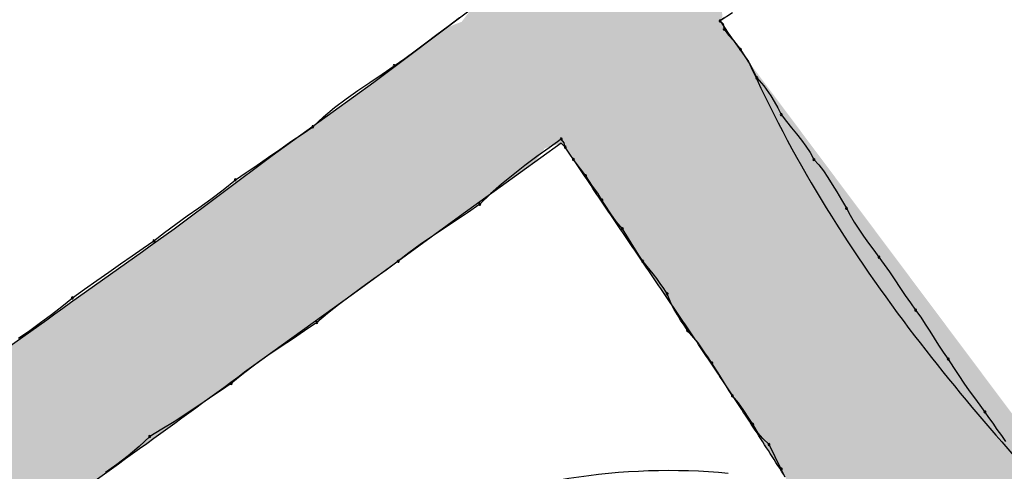
# Model space of a CAD drawing. Extents: x -424 to 186, y -4 to 301.
# Drawn here: x -337 to -336, y 202 to 203 of the extents above; entities that cross this region are included whole.
import ezdxf

# ---------------------------------------------------------------- set-up
doc = ezdxf.new("R2010")
doc.units = 0
doc.layers.add('PV', color=7, linetype='CONTINUOUS')

msp = doc.modelspace()

# ---------------------------------------------------------------- linework, layer by layer
at = {"layer": 'PV', "color": 7, "linetype": 'Continuous'}
for p, q in [((-336.88627, 202.60255), (-336.79875, 202.66819)), ((-336.56536, 202.66454), (-336.5763, 202.65725)), ((-336.81982, 202.65265), (-336.80947, 202.66038)), ((-336.57295, 202.65979), (-336.5763, 202.65725)), ((-336.5763, 202.65725), (-336.56901, 202.64631)), ((-336.5763, 202.65725), (-336.57347, 202.65462)), ((-336.57347, 202.65462), (-336.57266, 202.64996)), ((-336.82984, 202.64503), (-336.81982, 202.65265)), ((-336.57266, 202.64996), (-336.56881, 202.64443)), ((-336.56901, 202.64631), (-336.55078, 202.62078)), ((-336.84919, 202.63045), (-336.83961, 202.63761)), ((-336.83961, 202.63761), (-336.82984, 202.64503)), ((-336.56881, 202.64443), (-336.56419, 202.63966)), ((-336.56419, 202.63966), (-336.55807, 202.63172)), ((-336.85864, 202.6236), (-336.84919, 202.63045)), ((-336.55807, 202.63172), (-336.55422, 202.62539)), ((-336.86803, 202.61714), (-336.85864, 202.6236)), ((-336.55422, 202.62539), (-336.54961, 202.61854)), ((-336.87896, 202.60951), (-336.86803, 202.61714)), ((-336.54961, 202.61854), (-336.54348, 202.6062)), ((-336.97743, 202.53691), (-336.88627, 202.60255)), ((-336.90056, 202.59484), (-336.88983, 202.60215)), ((-336.88983, 202.60215), (-336.87896, 202.60951)), ((-336.54348, 202.6062), (-336.53723, 202.59905)), ((-336.91111, 202.58741), (-336.90056, 202.59484)), ((-336.53723, 202.59905), (-336.53098, 202.59012)), ((-336.9214, 202.57966), (-336.91111, 202.58741)), ((-336.53098, 202.59012), (-336.52785, 202.58499)), ((-336.52785, 202.58499), (-336.52473, 202.5794)), ((-336.93137, 202.5714), (-336.9214, 202.57966)), ((-336.52473, 202.5794), (-336.5216, 202.57338)), ((-336.94096, 202.56244), (-336.93137, 202.5714)), ((-336.5216, 202.57338), (-336.51693, 202.56733)), ((-336.51693, 202.56733), (-336.51231, 202.5616)), ((-336.95054, 202.55598), (-336.94096, 202.56244)), ((-336.51231, 202.5616), (-336.50782, 202.55606)), ((-336.97053, 202.54225), (-336.96044, 202.54921)), ((-336.96044, 202.54921), (-336.95054, 202.55598)), ((-336.71852, 202.5515), (-336.72945, 202.54367)), ((-336.71598, 202.54815), (-336.71852, 202.5515)), ((-336.50782, 202.55606), (-336.50353, 202.55058)), ((-336.50353, 202.55058), (-336.49949, 202.54504)), ((-336.98068, 202.53522), (-336.97053, 202.54225)), ((-336.71852, 202.54785), (-336.80969, 202.48221)), ((-336.72945, 202.54367), (-336.74032, 202.53578)), ((-336.71487, 202.5442), (-336.71852, 202.54785)), ((-336.71487, 202.5442), (-336.71598, 202.54815)), ((-336.71083, 202.53795), (-336.71487, 202.5442)), ((-336.49949, 202.54504), (-336.49577, 202.53931)), ((-337.06495, 202.47127), (-336.97743, 202.53691)), ((-336.99077, 202.52826), (-336.98068, 202.53522)), ((-336.74032, 202.53578), (-336.75105, 202.52777)), ((-336.70758, 202.53326), (-336.71083, 202.53795)), ((-336.70133, 202.5248), (-336.70758, 202.53326)), ((-336.49577, 202.53931), (-336.49243, 202.53326)), ((-336.49243, 202.53326), (-336.48794, 202.52835)), ((-337.00067, 202.52148), (-336.99077, 202.52826)), ((-336.75105, 202.52777), (-336.7616, 202.51956)), ((-336.69664, 202.51868), (-336.70133, 202.5248)), ((-336.48794, 202.52835), (-336.48378, 202.52299)), ((-336.48378, 202.52299), (-336.4798, 202.51719)), ((-337.02118, 202.50607), (-337.01025, 202.51503)), ((-337.01025, 202.51503), (-337.00067, 202.52148)), ((-336.7616, 202.51956), (-336.77189, 202.5111)), ((-336.69052, 202.5093), (-336.69664, 202.51868)), ((-336.4798, 202.51719), (-336.47589, 202.51094)), ((-337.03204, 202.49781), (-337.02118, 202.50607)), ((-336.77189, 202.5111), (-336.78186, 202.50232)), ((-336.6859, 202.50305), (-336.69052, 202.5093)), ((-336.47589, 202.51094), (-336.47191, 202.50424)), ((-337.04278, 202.49006), (-337.03204, 202.49781)), ((-336.78186, 202.50232), (-336.79145, 202.49315)), ((-336.68205, 202.4968), (-336.6859, 202.50305)), ((-336.67913, 202.49232), (-336.68205, 202.4968)), ((-336.47191, 202.50424), (-336.46774, 202.4971)), ((-336.46774, 202.4971), (-336.46326, 202.4895)), ((-337.05333, 202.48263), (-337.04278, 202.49006)), ((-336.79145, 202.49315), (-336.80238, 202.48554)), ((-336.67411, 202.48445), (-336.67913, 202.49232)), ((-336.46326, 202.4895), (-336.45992, 202.48325)), ((-337.06362, 202.47532), (-337.05333, 202.48263)), ((-336.80969, 202.48221), (-336.9045, 202.41293)), ((-336.81325, 202.47825), (-336.82399, 202.47114)), ((-336.80238, 202.48554), (-336.81325, 202.47825)), ((-336.66935, 202.47761), (-336.67411, 202.48445)), ((-336.45992, 202.48325), (-336.4562, 202.477)), ((-337.07359, 202.46795), (-337.06362, 202.47532)), ((-336.82399, 202.47114), (-336.83453, 202.46411)), ((-336.66382, 202.47127), (-336.66935, 202.47761)), ((-336.65829, 202.46262), (-336.66382, 202.47127)), ((-336.4562, 202.477), (-336.45216, 202.47075)), ((-336.45216, 202.47075), (-336.44786, 202.4645)), ((-337.08318, 202.46033), (-337.07359, 202.46795)), ((-336.83453, 202.46411), (-336.84482, 202.457)), ((-336.65353, 202.45473), (-336.65829, 202.46262)), ((-336.44786, 202.4645), (-336.44338, 202.45825)), ((-337.10274, 202.44702), (-337.09277, 202.45387)), ((-337.09277, 202.45387), (-337.08318, 202.46033)), ((-336.84482, 202.457), (-336.8548, 202.44971)), ((-336.64851, 202.44658), (-336.65353, 202.45473)), ((-336.44338, 202.45825), (-336.43876, 202.452)), ((-336.43876, 202.452), (-336.43408, 202.44574)), ((-337.11304, 202.43985), (-337.10274, 202.44702)), ((-336.8548, 202.44971), (-336.86439, 202.4421)), ((-336.64559, 202.4421), (-336.64851, 202.44658)), ((-336.43408, 202.44574), (-336.4294, 202.43929)), ((-337.12358, 202.43243), (-337.11304, 202.43985)), ((-336.87531, 202.43428), (-336.88618, 202.42647)), ((-336.86439, 202.4421), (-336.87531, 202.43428)), ((-336.63621, 202.431), (-336.64559, 202.4421)), ((-336.4294, 202.43929), (-336.42471, 202.43252)), ((-337.13432, 202.42482), (-337.12358, 202.43243)), ((-336.88618, 202.42647), (-336.89692, 202.41866)), ((-336.63309, 202.4267), (-336.63621, 202.431)), ((-336.62996, 202.42222), (-336.63309, 202.4267)), ((-336.42471, 202.43252), (-336.42002, 202.42556)), ((-336.42002, 202.42556), (-336.41533, 202.41853)), ((-337.15611, 202.40928), (-337.14519, 202.41708)), ((-337.14519, 202.41708), (-337.13432, 202.42482)), ((-336.89692, 202.41866), (-336.90746, 202.41084)), ((-336.62683, 202.4176), (-336.62996, 202.42222)), ((-336.62371, 202.41293), (-336.62683, 202.4176)), ((-336.41533, 202.41853), (-336.41064, 202.41156)), ((-337.1655, 202.40167), (-337.15611, 202.40928)), ((-336.9045, 202.41293), (-336.99566, 202.34729)), ((-336.90746, 202.41084), (-336.91776, 202.40303)), ((-336.61977, 202.40355), (-336.62371, 202.41293)), ((-336.41064, 202.41156), (-336.40595, 202.40479)), ((-337.17495, 202.39437), (-337.1655, 202.40167)), ((-336.91776, 202.40303), (-336.92773, 202.39521)), ((-336.6173, 202.39886), (-336.61977, 202.40355)), ((-336.61457, 202.39417), (-336.6173, 202.39886)), ((-336.40595, 202.40479), (-336.40126, 202.39834)), ((-337.18453, 202.38727), (-337.17495, 202.39437)), ((-336.92773, 202.39521), (-336.93732, 202.3874)), ((-336.61164, 202.38948), (-336.61457, 202.39417)), ((-336.40126, 202.39834), (-336.39678, 202.39209)), ((-336.39678, 202.39209), (-336.39261, 202.38584)), ((-337.1943, 202.38023), (-337.18453, 202.38727)), ((-336.93732, 202.3874), (-336.94826, 202.37978)), ((-336.60859, 202.38479), (-336.61164, 202.38948)), ((-336.60548, 202.38011), (-336.60859, 202.38479)), ((-336.39261, 202.38584), (-336.38863, 202.37958)), ((-337.20433, 202.37313), (-337.1943, 202.38023)), ((-336.9592, 202.37241), (-336.97014, 202.3651)), ((-336.94826, 202.37978), (-336.9592, 202.37241)), ((-336.5961, 202.36901), (-336.60548, 202.38011)), ((-336.38863, 202.37958), (-336.38472, 202.37333)), ((-336.38472, 202.37333), (-336.38075, 202.36708)), ((-336.97014, 202.3651), (-336.98108, 202.35767)), ((-336.59297, 202.36471), (-336.5961, 202.36901)), ((-336.58985, 202.36022), (-336.59297, 202.36471)), ((-336.38075, 202.36708), (-336.37658, 202.36083)), ((-336.98108, 202.35767), (-336.99202, 202.34992)), ((-336.58672, 202.35561), (-336.58985, 202.36022)), ((-336.5836, 202.35093), (-336.58672, 202.35561)), ((-336.37658, 202.36083), (-336.37209, 202.35458)), ((-336.99202, 202.34992), (-337.00296, 202.34166)), ((-336.57807, 202.34228), (-336.5836, 202.35093)), ((-336.37209, 202.35458), (-336.3674, 202.34698)), ((-336.3674, 202.34698), (-336.36271, 202.33976)), ((-337.00296, 202.34166), (-337.0139, 202.3327)), ((-336.5733, 202.33439), (-336.57807, 202.34228)), ((-336.36271, 202.33976), (-336.35803, 202.33286)), ((-337.0139, 202.3327), (-337.02349, 202.32625)), ((-336.56829, 202.32625), (-336.5733, 202.33439)), ((-336.35803, 202.33286), (-336.35334, 202.32621)), ((-337.02349, 202.32625), (-337.03346, 202.31947)), ((-336.56536, 202.32176), (-336.56829, 202.32625)), ((-336.55983, 202.31542), (-336.56536, 202.32176)), ((-336.35334, 202.32621), (-336.34865, 202.31976)), ((-336.34865, 202.31976), (-336.34396, 202.31344)), ((-337.04375, 202.31251), (-337.0543, 202.30548)), ((-337.03346, 202.31947), (-337.04375, 202.31251)), ((-336.55507, 202.30858), (-336.55983, 202.31542)), ((-336.34396, 202.31344), (-336.33927, 202.30717)), ((-337.0543, 202.30548), (-337.06503, 202.29852)), ((-336.55005, 202.30071), (-336.55507, 202.30858)), ((-336.33927, 202.30717), (-336.33594, 202.30228)), ((-336.33594, 202.30228), (-336.3323, 202.29707)), ((-337.06503, 202.29852), (-337.0759, 202.29175)), ((-336.54713, 202.29623), (-336.55005, 202.30071)), ((-336.54215, 202.28829), (-336.54713, 202.29623)), ((-336.3323, 202.29707), (-336.32846, 202.29167)), ((-337.08683, 202.28529), (-337.09641, 202.27633)), ((-337.0759, 202.29175), (-337.08683, 202.28529)), ((-336.53799, 202.28353), (-336.54215, 202.28829)), ((-336.32846, 202.29167), (-336.32456, 202.28621)), ((-336.32456, 202.28621), (-336.32072, 202.28081)), ((-337.09641, 202.27633), (-337.10631, 202.26807)), ((-336.53254, 202.278), (-336.53799, 202.28353)), ((-336.5216, 202.25612), (-336.53254, 202.278)), ((-337.10631, 202.26807), (-337.1164, 202.26032)), ((-337.1164, 202.26032), (-337.12655, 202.25289)), ((-336.51925, 202.25118), (-336.5216, 202.25612))]:
    msp.add_line(p, q, dxfattribs=at)
for centre, start, end in [((-336.5763, 202.65725), 47.14564, 227.14564), ((-336.5763, 202.65725), 127.22932, 307.22932), ((-336.57266, 202.64996), 34.84385, 214.84385), ((-336.57266, 202.64996), 189.90415, 9.90415), ((-336.55807, 202.63172), 31.27377, 211.27377), ((-336.55807, 202.63172), 217.63525, 37.63525), ((-336.86803, 202.61714), 124.54981, 304.54981), ((-336.86803, 202.61714), 304.89465, 124.89465), ((-336.54348, 202.6062), 41.18593, 221.18593), ((-336.54348, 202.6062), 206.38711, 26.38711), ((-336.5216, 202.57338), 37.7143, 217.7143), ((-336.5216, 202.57338), 207.40758, 27.40758), ((-336.94096, 202.56244), 133.06352, 313.06352), ((-336.94096, 202.56244), 303.96799, 123.96799), ((-336.71852, 202.5515), 37.22932, 217.22932), ((-336.71852, 202.5515), 305.60089, 125.60089), ((-336.71487, 202.5442), 32.87291, 212.87291), ((-336.71487, 202.5442), 195.6145, 15.6145), ((-336.70758, 202.53326), 36.45304, 216.45304), ((-336.70758, 202.53326), 214.75591, 34.75591), ((-336.49243, 202.53326), 42.4092, 222.4092), ((-336.49243, 202.53326), 208.89191, 28.89191), ((-337.01025, 202.51503), 123.96799, 303.96799), ((-337.01025, 202.51503), 309.35309, 129.35309), ((-336.69664, 202.51868), 33.147, 213.147), ((-336.69664, 202.51868), 217.43857, 37.43857), ((-336.68205, 202.4968), 33.15284, 213.15284), ((-336.68205, 202.4968), 211.61837, 31.61837), ((-336.79145, 202.49315), 133.701, 313.701), ((-336.79145, 202.49315), 304.85714, 124.85714), ((-336.46326, 202.4895), 28.10282, 208.10282), ((-336.46326, 202.4895), 210.58463, 30.58463), ((-336.66382, 202.47127), 32.57128, 212.57128), ((-336.66382, 202.47127), 221.10415, 41.10415), ((-337.08318, 202.46033), 128.4812, 308.4812), ((-337.08318, 202.46033), 303.98224, 123.98224), ((-336.86439, 202.4421), 305.56403, 125.56403), ((-336.64559, 202.4421), 40.19205, 220.19205), ((-336.43408, 202.44574), 35.9993, 215.9993), ((-336.43408, 202.44574), 216.80748, 36.80748), ((-336.86439, 202.4421), 128.44225, 308.44225), ((-336.64559, 202.4421), 213.09063, 33.09063), ((-337.15611, 202.40928), 125.52713, 305.52713), ((-337.15611, 202.40928), 309.03763, 129.03763), ((-336.62371, 202.41293), 22.7581, 202.7581), ((-336.62371, 202.41293), 213.75013, 33.75013), ((-336.40126, 202.39834), 35.66651, 215.66651), ((-336.40126, 202.39834), 215.9993, 35.9993), ((-336.93732, 202.3874), 129.17507, 309.17507), ((-336.93732, 202.3874), 304.86851, 124.86851), ((-336.60548, 202.38011), 40.19205, 220.19205), ((-336.60548, 202.38011), 213.60003, 33.60003), ((-336.37209, 202.35458), 31.66559, 211.66559), ((-336.37209, 202.35458), 215.66651, 35.66651), ((-336.5836, 202.35093), 32.57128, 212.57128), ((-336.5836, 202.35093), 213.75013, 33.75013), ((-337.0139, 202.3327), 129.32577, 309.32577), ((-337.0139, 202.3327), 303.93854, 123.93854), ((-336.56536, 202.32176), 41.10415, 221.10415), ((-336.56536, 202.32176), 213.09063, 33.09063), ((-336.33927, 202.30717), 34.23273, 214.23273), ((-336.33927, 202.30717), 216.82318, 36.82318), ((-336.54713, 202.29623), 32.06739, 212.06739), ((-336.54713, 202.29623), 213.15284, 33.15284), ((-337.08683, 202.28529), 120.56045, 300.56045), ((-337.08683, 202.28529), 313.09522, 133.09522), ((-336.53254, 202.278), 26.56505, 206.56505), ((-336.53254, 202.278), 224.55586, 44.55586), ((-336.5216, 202.25612), 25.52878, 205.52878), ((-336.5216, 202.25612), 206.56505, 26.56505)]:
    msp.add_arc(centre, 0.000886, start, end, dxfattribs=at)
for points, start_tangent, end_tangent in [([(-336.55078, 202.62078), (-336.40725, 202.38204), (-336.23578, 202.18349), (-336.06872, 202.00458), (-335.9384, 201.82478), (-335.87716, 201.62354), (-335.91735, 201.38034), (-336.0913, 201.07462)], (0.408131, -0.912924), (-0.590568, -0.806988)), ([(-336.51796, 202.24883), (-336.54494, 202.29102), (-336.57262, 202.33322), (-336.60082, 202.37542), (-336.62933, 202.41761), (-336.65797, 202.45981), (-336.68655, 202.50201), (-336.71487, 202.5442)], (-0.532813, 0.846233), (-0.5547, 0.83205)), ([(-337.86721, 201.9024), (-337.75177, 201.98252), (-337.63671, 202.06334), (-337.52198, 202.14467), (-337.4075, 202.22632), (-337.29321, 202.3081), (-337.17905, 202.38981), (-337.06495, 202.47127)], (0.823392, 0.567473), (0.814487, 0.580182)), ([(-336.99566, 202.34729), (-337.0959, 202.27425), (-337.19651, 202.20191), (-337.29745, 202.13008), (-337.39864, 202.05858), (-337.50002, 201.9872), (-337.60153, 201.91575), (-337.70311, 201.84405)], (-0.806004, -0.59191), (-0.816271, -0.577669)), ([(-337.19623, 201.65443), (-337.19287, 201.79836), (-337.1497, 201.93023), (-337.07337, 202.04558), (-336.9705, 202.13995), (-336.84773, 202.20886), (-336.71168, 202.24786), (-336.56901, 202.25247)], (-0.12532, 0.992116), (0.995249, -0.097361))]:
    msp.add_spline(points, degree=3, dxfattribs=dict(at, start_tangent=start_tangent, end_tangent=end_tangent))
for points in [[(-336.79875, 202.49009), (-336.79875, 202.95712), (-336.79821, 202.49048)], [(-336.79821, 202.49048), (-336.79875, 202.95712), (-336.79821, 202.95708)], [(-336.79821, 202.49048), (-336.79821, 202.95708), (-336.78605, 202.49923)], [(-336.78605, 202.49923), (-336.79821, 202.95708), (-336.78605, 202.949)], [(-336.78605, 202.49923), (-336.78605, 202.949), (-336.76957, 202.51109)], [(-336.76957, 202.51109), (-336.78605, 202.949), (-336.76957, 202.93804)], [(-336.76957, 202.51109), (-336.76957, 202.93804), (-336.76674, 202.51313)], [(-336.76674, 202.51313), (-336.76957, 202.93804), (-336.76674, 202.9352)], [(-336.76674, 202.51313), (-336.76674, 202.9352), (-336.76147, 202.51693)], [(-336.76147, 202.51693), (-336.76674, 202.9352), (-336.76147, 202.92993)], [(-336.76147, 202.51693), (-336.76147, 202.92993), (-336.75863, 202.51897)], [(-336.75863, 202.51897), (-336.76147, 202.92993), (-336.75863, 202.9271)], [(-336.75863, 202.51897), (-336.75863, 202.9271), (-336.75703, 202.52012)], [(-336.75703, 202.52012), (-336.75863, 202.9271), (-336.75703, 202.9247)], [(-336.75703, 202.52012), (-336.75703, 202.9247), (-336.75674, 202.52033)], [(-336.75674, 202.52033), (-336.75703, 202.9247), (-336.75674, 202.92426)], [(-336.75674, 202.52033), (-336.75674, 202.92426), (-336.75323, 202.52286)], [(-336.75323, 202.52286), (-336.75674, 202.92426), (-336.75323, 202.91899)], [(-336.75323, 202.52286), (-336.75323, 202.91899), (-336.75134, 202.52422)], [(-336.75134, 202.52422), (-336.75323, 202.91899), (-336.75134, 202.91616)], [(-336.75134, 202.52422), (-336.75134, 202.91616), (-336.74945, 202.52558)], [(-336.74945, 202.52558), (-336.75134, 202.91616), (-336.74945, 202.91265)], [(-336.74945, 202.52558), (-336.74945, 202.91265), (-336.74594, 202.52811)], [(-336.74594, 202.52811), (-336.74945, 202.91265), (-336.74594, 202.90995)], [(-336.74594, 202.52811), (-336.74594, 202.90995), (-336.74405, 202.52947)], [(-336.74405, 202.52947), (-336.74594, 202.90995), (-336.74405, 202.90887)], [(-336.74405, 202.52947), (-336.74405, 202.90887), (-336.74216, 202.53083)], [(-336.74216, 202.53083), (-336.74405, 202.90887), (-336.74216, 202.90508)], [(-336.74216, 202.53083), (-336.74216, 202.90508), (-336.73864, 202.53574)], [(-336.73864, 202.53574), (-336.74216, 202.90508), (-336.73864, 202.89806)], [(-336.73864, 202.53574), (-336.73864, 202.89806), (-336.73675, 202.53838)], [(-336.73675, 202.53838), (-336.73864, 202.89806), (-336.73675, 202.89428)], [(-336.73675, 202.53838), (-336.73675, 202.89428), (-336.73321, 202.54333)], [(-336.73321, 202.54333), (-336.73675, 202.89428), (-336.73321, 202.88934)], [(-336.73321, 202.54333), (-336.73321, 202.88934), (-336.73142, 202.54388)], [(-336.73142, 202.54388), (-336.73321, 202.88934), (-336.73142, 202.88686)], [(-336.73142, 202.54388), (-336.73142, 202.88686), (-336.71852, 202.54785)], [(-336.71852, 202.54785), (-336.73142, 202.88686), (-336.71852, 202.8689)], [(-336.71852, 202.54785), (-336.71852, 202.8689), (-336.71758, 202.5469)], [(-336.71758, 202.5469), (-336.71852, 202.8689), (-336.71758, 202.86759)], [(-336.71758, 202.5469), (-336.71758, 202.86759), (-336.71582, 202.54515)], [(-336.71582, 202.54515), (-336.71758, 202.86759), (-336.71582, 202.86514)], [(-336.71582, 202.54515), (-336.71582, 202.86514), (-336.71487, 202.5442)], [(-336.71487, 202.5442), (-336.71582, 202.86514), (-336.71487, 202.86383)], [(-336.71487, 202.5442), (-336.71487, 202.86383), (-336.71055, 202.5378)], [(-336.71055, 202.5378), (-336.71487, 202.86383), (-336.71055, 202.85781)], [(-336.71055, 202.5378), (-336.71055, 202.85781), (-336.68759, 202.50378)], [(-336.68759, 202.50378), (-336.71055, 202.85781), (-336.68759, 202.82135)], [(-336.5763, 202.33856), (-336.57995, 202.82864), (-336.5763, 202.83144)], [(-336.5763, 202.65725), (-336.5763, 202.83144), (-336.57441, 202.65851)], [(-336.58414, 202.35049), (-336.59035, 202.82108), (-336.58414, 202.82559)], [(-336.58198, 202.34729), (-336.58414, 202.82559), (-336.58198, 202.82717)], [(-336.58414, 202.35049), (-336.58414, 202.82559), (-336.58198, 202.34729)], [(-336.57995, 202.34417), (-336.58198, 202.82717), (-336.57995, 202.82864)], [(-336.58198, 202.34729), (-336.58198, 202.82717), (-336.57995, 202.34417)], [(-336.57995, 202.34417), (-336.57995, 202.82864), (-336.5763, 202.33856)], [(-336.68759, 202.50378), (-336.68759, 202.82135), (-336.67154, 202.48)], [(-336.67154, 202.48), (-336.68759, 202.82135), (-336.67154, 202.79673)], [(-336.59818, 202.3713), (-336.60966, 202.80703), (-336.59818, 202.81538)], [(-336.59764, 202.3705), (-336.59818, 202.81538), (-336.59764, 202.81577)], [(-336.59818, 202.3713), (-336.59818, 202.81538), (-336.59764, 202.3705)], [(-336.59724, 202.3699), (-336.59764, 202.81577), (-336.59724, 202.81607)], [(-336.59764, 202.3705), (-336.59764, 202.81577), (-336.59724, 202.3699)], [(-336.59548, 202.3673), (-336.59724, 202.81607), (-336.59548, 202.81734)], [(-336.59724, 202.3699), (-336.59724, 202.81607), (-336.59548, 202.3673)], [(-336.59454, 202.3659), (-336.59548, 202.81734), (-336.59454, 202.81803)], [(-336.59548, 202.3673), (-336.59548, 202.81734), (-336.59454, 202.3659)], [(-336.59359, 202.3645), (-336.59454, 202.81803), (-336.59359, 202.81872)], [(-336.59454, 202.3659), (-336.59454, 202.81803), (-336.59359, 202.3645)], [(-336.59183, 202.36189), (-336.59359, 202.81872), (-336.59183, 202.82)], [(-336.59359, 202.3645), (-336.59359, 202.81872), (-336.59183, 202.36189)], [(-336.59089, 202.36049), (-336.59183, 202.82), (-336.59089, 202.82068)], [(-336.59183, 202.36189), (-336.59183, 202.82), (-336.59089, 202.36049)], [(-336.59035, 202.35969), (-336.59089, 202.82068), (-336.59035, 202.82108)], [(-336.59089, 202.36049), (-336.59089, 202.82068), (-336.59035, 202.35969)], [(-336.59035, 202.35969), (-336.59035, 202.82108), (-336.58414, 202.35049)], [(-336.60966, 202.38831), (-336.62006, 202.79947), (-336.60966, 202.80703)], [(-336.60966, 202.38831), (-336.60966, 202.80703), (-336.59818, 202.3713)], [(-336.67154, 202.48), (-336.67154, 202.79673), (-336.66382, 202.46856)], [(-336.66382, 202.46856), (-336.67154, 202.79673), (-336.66382, 202.78488)], [(-336.62011, 202.4038), (-336.62668, 202.79474), (-336.62011, 202.79943)], [(-336.62006, 202.40372), (-336.62011, 202.79943), (-336.62006, 202.79947)], [(-336.62011, 202.4038), (-336.62011, 202.79943), (-336.62006, 202.40372)], [(-336.62006, 202.40372), (-336.62006, 202.79947), (-336.60966, 202.38831)], [(-336.62668, 202.41353), (-336.63897, 202.78596), (-336.62668, 202.79474)], [(-336.62668, 202.41353), (-336.62668, 202.79474), (-336.62011, 202.4038)], [(-336.66382, 202.46856), (-336.66382, 202.78488), (-336.66193, 202.46576)], [(-336.66193, 202.46576), (-336.66382, 202.78488), (-336.66193, 202.78299)], [(-336.66193, 202.46576), (-336.66193, 202.78299), (-336.65842, 202.46055)], [(-336.65842, 202.46055), (-336.66193, 202.78299), (-336.65842, 202.77948)], [(-336.65842, 202.46055), (-336.65842, 202.77948), (-336.65653, 202.45775)], [(-336.65653, 202.45775), (-336.65842, 202.77948), (-336.65653, 202.77759)], [(-336.64842, 202.44574), (-336.65338, 202.77707), (-336.64842, 202.77948)], [(-336.64559, 202.44154), (-336.64842, 202.77948), (-336.64559, 202.78123)], [(-336.64842, 202.44574), (-336.64842, 202.77948), (-336.64559, 202.44154)], [(-336.63897, 202.43174), (-336.64559, 202.78123), (-336.63897, 202.78596)], [(-336.64559, 202.44154), (-336.64559, 202.78123), (-336.63897, 202.43174)], [(-336.63897, 202.43174), (-336.63897, 202.78596), (-336.62668, 202.41353)], [(-336.65653, 202.45775), (-336.65653, 202.77759), (-336.65369, 202.45355)], [(-336.65369, 202.45355), (-336.65653, 202.77759), (-336.65369, 202.77691)], [(-336.65338, 202.45308), (-336.65369, 202.77691), (-336.65338, 202.77707)], [(-336.65369, 202.45355), (-336.65369, 202.77691), (-336.65338, 202.45308)], [(-336.65338, 202.45308), (-336.65338, 202.77707), (-336.64842, 202.44574)], [(-336.80064, 202.48873), (-336.80415, 202.66105), (-336.80064, 202.66569)], [(-336.79875, 202.49009), (-336.80064, 202.66569), (-336.79875, 202.66819)], [(-336.80064, 202.48873), (-336.80064, 202.66569), (-336.79875, 202.49009)], [(-336.80969, 202.48221), (-336.81414, 202.65395), (-336.80969, 202.65565)], [(-336.80888, 202.48279), (-336.80969, 202.65565), (-336.80888, 202.65596)], [(-336.80969, 202.48221), (-336.80969, 202.65565), (-336.80888, 202.48279)], [(-336.80765, 202.48368), (-336.80888, 202.65596), (-336.80765, 202.65642)], [(-336.80888, 202.48279), (-336.80888, 202.65596), (-336.80765, 202.48368)], [(-336.80604, 202.48484), (-336.80765, 202.65642), (-336.80604, 202.65855)], [(-336.80765, 202.48368), (-336.80765, 202.65642), (-336.80604, 202.48484)], [(-336.80415, 202.4862), (-336.80604, 202.65855), (-336.80415, 202.66105)], [(-336.80604, 202.48484), (-336.80604, 202.65855), (-336.80415, 202.4862)], [(-336.80415, 202.4862), (-336.80415, 202.66105), (-336.80064, 202.48873)], [(-336.5763, 202.33856), (-336.5763, 202.65725), (-336.57441, 202.33565)], [(-336.57441, 202.33565), (-336.5763, 202.65725), (-336.57441, 202.65441)], [(-336.82144, 202.47362), (-336.83089, 202.64408), (-336.82144, 202.65117)], [(-336.81698, 202.47688), (-336.82144, 202.65117), (-336.81698, 202.65287)], [(-336.82144, 202.47362), (-336.82144, 202.65117), (-336.81698, 202.47688)], [(-336.81414, 202.47895), (-336.81698, 202.65287), (-336.81414, 202.65395)], [(-336.81698, 202.47688), (-336.81698, 202.65287), (-336.81414, 202.47895)], [(-336.81414, 202.47895), (-336.81414, 202.65395), (-336.80969, 202.48221)], [(-336.57441, 202.33565), (-336.57441, 202.65441), (-336.57347, 202.3342)], [(-336.57347, 202.3342), (-336.57441, 202.65441), (-336.57347, 202.65299)], [(-336.57347, 202.3342), (-336.57347, 202.65299), (-336.5709, 202.33025)], [(-336.5709, 202.33025), (-336.57347, 202.65299), (-336.5709, 202.64915)], [(-336.5709, 202.33025), (-336.5709, 202.64915), (-336.57009, 202.32901)], [(-336.57009, 202.32901), (-336.5709, 202.64915), (-336.57009, 202.64793)], [(-336.57009, 202.32901), (-336.57009, 202.64793), (-336.56901, 202.32734)], [(-336.56901, 202.32734), (-336.57009, 202.64793), (-336.56901, 202.64631)], [(-336.56901, 202.32734), (-336.56901, 202.64631), (-336.5682, 202.3261)], [(-336.5682, 202.3261), (-336.56901, 202.64631), (-336.5682, 202.64517)], [(-336.8404, 202.45977), (-336.84088, 202.63658), (-336.8404, 202.63695)], [(-336.83427, 202.46425), (-336.8404, 202.63695), (-336.83427, 202.64155)], [(-336.8404, 202.45977), (-336.8404, 202.63695), (-336.83427, 202.46425)], [(-336.83089, 202.46672), (-336.83427, 202.64155), (-336.83089, 202.64408)], [(-336.83427, 202.46425), (-336.83427, 202.64155), (-336.83089, 202.46672)], [(-336.83089, 202.46672), (-336.83089, 202.64408), (-336.82144, 202.47362)], [(-336.5682, 202.3261), (-336.5682, 202.64517), (-336.56766, 202.32527)], [(-336.56766, 202.32527), (-336.5682, 202.64517), (-336.56766, 202.64442)], [(-336.56766, 202.32527), (-336.56766, 202.64442), (-336.56536, 202.32174)], [(-336.56536, 202.32174), (-336.56766, 202.64442), (-336.56536, 202.6412)], [(-336.56536, 202.32174), (-336.56536, 202.6412), (-336.56428, 202.32007)], [(-336.56428, 202.32007), (-336.56536, 202.6412), (-336.56428, 202.63969)], [(-336.56428, 202.32007), (-336.56428, 202.63969), (-336.56239, 202.31717)], [(-336.56239, 202.31717), (-336.56428, 202.63969), (-336.56239, 202.63704)], [(-336.56239, 202.31717), (-336.56239, 202.63704), (-336.56172, 202.31613)], [(-336.56172, 202.31613), (-336.56239, 202.63704), (-336.56172, 202.6361)], [(-336.84088, 202.45941), (-336.85566, 202.6255), (-336.84088, 202.63658)], [(-336.84088, 202.45941), (-336.84088, 202.63658), (-336.8404, 202.45977)], [(-336.56172, 202.31613), (-336.56172, 202.6361), (-336.55983, 202.31322)], [(-336.55983, 202.31322), (-336.56172, 202.6361), (-336.55983, 202.63345)], [(-336.55983, 202.31322), (-336.55983, 202.63345), (-336.55874, 202.31156)], [(-336.55874, 202.31156), (-336.55983, 202.63345), (-336.55874, 202.63194)], [(-336.55874, 202.31156), (-336.55874, 202.63194), (-336.55631, 202.30782)], [(-336.55631, 202.30782), (-336.55874, 202.63194), (-336.55631, 202.62853)], [(-336.55631, 202.30782), (-336.55631, 202.62853), (-336.5555, 202.30657)], [(-336.5555, 202.30657), (-336.55631, 202.62853), (-336.5555, 202.6274)], [(-336.86358, 202.44283), (-336.86439, 202.61896), (-336.86358, 202.61957)], [(-336.85566, 202.44861), (-336.86358, 202.61957), (-336.85566, 202.6255)], [(-336.86358, 202.44283), (-336.86358, 202.61957), (-336.85566, 202.44861)], [(-336.85566, 202.44861), (-336.85566, 202.6255), (-336.84088, 202.45941)], [(-336.5555, 202.30657), (-336.5555, 202.6274), (-336.55442, 202.30491)], [(-336.55442, 202.30491), (-336.5555, 202.6274), (-336.55442, 202.62589)], [(-336.55442, 202.30491), (-336.55442, 202.62589), (-336.55253, 202.302)], [(-336.55253, 202.302), (-336.55442, 202.62589), (-336.55253, 202.62324)], [(-336.55253, 202.302), (-336.55253, 202.62324), (-336.55188, 202.30101)], [(-336.55188, 202.30101), (-336.55253, 202.62324), (-336.55188, 202.62233)], [(-336.55188, 202.30101), (-336.55188, 202.62233), (-336.55078, 202.2993)], [(-336.55078, 202.2993), (-336.55188, 202.62233), (-336.55078, 202.62078)], [(-336.55078, 202.2993), (-336.55078, 202.62078), (-336.5501, 202.29826)], [(-336.5501, 202.29826), (-336.55078, 202.62078), (-336.5501, 202.61988)], [(-336.5501, 202.29826), (-336.5501, 202.61988), (-336.54902, 202.2966)], [(-336.54902, 202.2966), (-336.5501, 202.61988), (-336.54902, 202.61844)], [(-336.87533, 202.43424), (-336.87816, 202.60863), (-336.87533, 202.61075)], [(-336.87249, 202.43632), (-336.87533, 202.61075), (-336.87249, 202.61288)], [(-336.87533, 202.43424), (-336.87533, 202.61075), (-336.87249, 202.43632)], [(-336.86722, 202.44017), (-336.87249, 202.61288), (-336.86722, 202.61683)], [(-336.87249, 202.43632), (-336.87249, 202.61288), (-336.86722, 202.44017)], [(-336.86439, 202.44224), (-336.86722, 202.61683), (-336.86439, 202.61896)], [(-336.86722, 202.44017), (-336.86722, 202.61683), (-336.86439, 202.44224)], [(-336.86439, 202.44224), (-336.86439, 202.61896), (-336.86358, 202.44283)], [(-336.54902, 202.2966), (-336.54902, 202.61844), (-336.54713, 202.29369)], [(-336.54713, 202.29369), (-336.54902, 202.61844), (-336.54713, 202.61591)], [(-336.54713, 202.29369), (-336.54713, 202.61591), (-336.54645, 202.29266)], [(-336.54645, 202.29266), (-336.54713, 202.61591), (-336.54645, 202.61501)], [(-336.54645, 202.29266), (-336.54645, 202.61501), (-336.54483, 202.29016)], [(-336.54483, 202.29016), (-336.54645, 202.61501), (-336.54483, 202.61284)], [(-336.54483, 202.29016), (-336.54483, 202.61284), (-336.54348, 202.28809)], [(-336.54348, 202.28809), (-336.54483, 202.61284), (-336.54348, 202.61104)], [(-336.54348, 202.28809), (-336.54348, 202.61104), (-336.54119, 202.28455)], [(-336.54119, 202.28455), (-336.54348, 202.61104), (-336.54119, 202.60797)], [(-336.88627, 202.42625), (-336.89045, 202.59953), (-336.88627, 202.60255)], [(-336.88478, 202.42734), (-336.88627, 202.60255), (-336.88478, 202.60366)], [(-336.88627, 202.42625), (-336.88627, 202.60255), (-336.88478, 202.42734)], [(-336.88343, 202.42832), (-336.88478, 202.60366), (-336.88343, 202.60468)], [(-336.88478, 202.42734), (-336.88478, 202.60366), (-336.88343, 202.42832)], [(-336.87992, 202.43089), (-336.88343, 202.60468), (-336.87992, 202.60731)], [(-336.88343, 202.42832), (-336.88343, 202.60468), (-336.87992, 202.43089)], [(-336.87816, 202.43217), (-336.87992, 202.60731), (-336.87816, 202.60863)], [(-336.87992, 202.43089), (-336.87992, 202.60731), (-336.87816, 202.43217)], [(-336.87816, 202.43217), (-336.87816, 202.60863), (-336.87533, 202.43424)], [(-336.54119, 202.28455), (-336.54119, 202.60797), (-336.53984, 202.28248)], [(-336.53984, 202.28248), (-336.54119, 202.60797), (-336.53984, 202.60616)], [(-336.53984, 202.28248), (-336.53984, 202.60616), (-336.53592, 202.27645)], [(-336.53592, 202.27645), (-336.53984, 202.60616), (-336.53592, 202.60093)], [(-336.89815, 202.41756), (-336.89991, 202.59273), (-336.89815, 202.59399)], [(-336.8972, 202.41825), (-336.89815, 202.59399), (-336.8972, 202.59467)], [(-336.89815, 202.41756), (-336.89815, 202.59399), (-336.8972, 202.41825)], [(-336.89626, 202.41895), (-336.8972, 202.59467), (-336.89626, 202.59535)], [(-336.8972, 202.41825), (-336.8972, 202.59467), (-336.89626, 202.41895)], [(-336.8945, 202.42023), (-336.89626, 202.59535), (-336.8945, 202.59662)], [(-336.89626, 202.41895), (-336.89626, 202.59535), (-336.8945, 202.42023)], [(-336.89356, 202.42092), (-336.8945, 202.59662), (-336.89356, 202.5973)], [(-336.8945, 202.42023), (-336.8945, 202.59662), (-336.89356, 202.42092)], [(-336.89045, 202.42319), (-336.89356, 202.5973), (-336.89045, 202.59953)], [(-336.89356, 202.42092), (-336.89356, 202.5973), (-336.89045, 202.42319)], [(-336.89045, 202.42319), (-336.89045, 202.59953), (-336.88627, 202.42625)], [(-336.53592, 202.27645), (-336.53592, 202.60093), (-336.53254, 202.27126)], [(-336.53254, 202.27126), (-336.53592, 202.60093), (-336.53254, 202.59642)], [(-336.53254, 202.27126), (-336.53254, 202.59642), (-336.5316, 202.26981)], [(-336.5316, 202.26981), (-336.53254, 202.59642), (-336.5316, 202.59516)], [(-336.5316, 202.26981), (-336.5316, 202.59516), (-336.52944, 202.26648)], [(-336.52944, 202.26648), (-336.5316, 202.59516), (-336.52944, 202.59227)], [(-336.91179, 202.40767), (-336.91895, 202.57902), (-336.91179, 202.58417)], [(-336.91085, 202.40835), (-336.91179, 202.58417), (-336.91085, 202.58485)], [(-336.91179, 202.40767), (-336.91179, 202.58417), (-336.91085, 202.40835)], [(-336.91071, 202.40845), (-336.91085, 202.58485), (-336.91071, 202.58495)], [(-336.91085, 202.40835), (-336.91085, 202.58485), (-336.91071, 202.40845)], [(-336.9099, 202.40904), (-336.91071, 202.58495), (-336.9099, 202.58553)], [(-336.91071, 202.40845), (-336.91071, 202.58495), (-336.9099, 202.40904)], [(-336.90909, 202.40962), (-336.9099, 202.58553), (-336.90909, 202.58612)], [(-336.9099, 202.40904), (-336.9099, 202.58553), (-336.90909, 202.40962)], [(-336.90814, 202.4103), (-336.90909, 202.58612), (-336.90814, 202.5868)], [(-336.90909, 202.40962), (-336.90909, 202.58612), (-336.90814, 202.4103)], [(-336.90625, 202.41166), (-336.90814, 202.5868), (-336.90625, 202.58816)], [(-336.90814, 202.4103), (-336.90814, 202.5868), (-336.90625, 202.41166)], [(-336.9045, 202.41293), (-336.90625, 202.58816), (-336.9045, 202.58942)], [(-336.90625, 202.41166), (-336.90625, 202.58816), (-336.9045, 202.41293)], [(-336.90274, 202.41421), (-336.9045, 202.58942), (-336.90274, 202.59069)], [(-336.9045, 202.41293), (-336.9045, 202.58942), (-336.90274, 202.41421)], [(-336.90085, 202.41559), (-336.90274, 202.59069), (-336.90085, 202.59205)], [(-336.90274, 202.41421), (-336.90274, 202.59069), (-336.90085, 202.41559)], [(-336.89991, 202.41628), (-336.90085, 202.59205), (-336.89991, 202.59273)], [(-336.90085, 202.41559), (-336.90085, 202.59205), (-336.89991, 202.41628)], [(-336.89991, 202.41628), (-336.89991, 202.59273), (-336.89815, 202.41756)], [(-336.52944, 202.26648), (-336.52944, 202.59227), (-336.52187, 202.25485)], [(-336.52187, 202.25485), (-336.52944, 202.59227), (-336.52187, 202.58216)], [(-336.91895, 202.40252), (-336.92813, 202.5724), (-336.91895, 202.57902)], [(-336.91895, 202.40252), (-336.91895, 202.57902), (-336.91179, 202.40767)], [(-336.52187, 202.25485), (-336.52187, 202.58216), (-336.51796, 202.24883)], [(-336.51796, 202.24883), (-336.52187, 202.58216), (-336.51796, 202.57693)], [(-336.51796, 202.24883), (-336.51796, 202.57693), (-336.51769, 202.24829)], [(-336.51769, 202.24829), (-336.51796, 202.57693), (-336.51769, 202.57657)], [(-336.51769, 202.24829), (-336.51769, 202.57657), (-336.51701, 202.24694)], [(-336.51701, 202.24694), (-336.51769, 202.57657), (-336.51701, 202.57566)], [(-336.51701, 202.24694), (-336.51701, 202.57566), (-336.51535, 202.24361)], [(-336.51535, 202.24361), (-336.51701, 202.57566), (-336.51535, 202.57344)], [(-336.92813, 202.39591), (-336.93817, 202.56518), (-336.92813, 202.5724)], [(-336.92813, 202.39591), (-336.92813, 202.5724), (-336.91895, 202.40252)], [(-336.51535, 202.24361), (-336.51535, 202.57344), (-336.51526, 202.24342)], [(-336.51526, 202.24342), (-336.51535, 202.57344), (-336.51526, 202.57332)], [(-336.51526, 202.24342), (-336.51526, 202.57332), (-336.51431, 202.24153)], [(-336.51431, 202.24153), (-336.51526, 202.57332), (-336.51431, 202.57206)], [(-336.51431, 202.10129), (-336.51431, 202.57206), (-336.51066, 202.09912)], [(-336.51066, 202.09912), (-336.51431, 202.57206), (-336.51066, 202.56718)], [(-336.51066, 202.09912), (-336.51066, 202.56718), (-336.51012, 202.0988)], [(-336.51012, 202.0988), (-336.51066, 202.56718), (-336.51012, 202.56646)], [(-336.51012, 202.0988), (-336.51012, 202.56646), (-336.49972, 202.09262)], [(-336.49972, 202.09262), (-336.51012, 202.56646), (-336.49972, 202.55256)], [(-336.94206, 202.38588), (-336.9538, 202.55393), (-336.94206, 202.56238)], [(-336.93817, 202.38868), (-336.94206, 202.56238), (-336.93817, 202.56518)], [(-336.94206, 202.38588), (-336.94206, 202.56238), (-336.93817, 202.38868)], [(-336.93817, 202.38868), (-336.93817, 202.56518), (-336.92813, 202.39591)], [(-336.9538, 202.37743), (-336.97203, 202.5408), (-336.9538, 202.55393)], [(-336.9538, 202.37743), (-336.9538, 202.55393), (-336.94206, 202.38588)], [(-336.49972, 202.09262), (-336.49972, 202.55256), (-336.49783, 202.09149)], [(-336.49783, 202.09149), (-336.49972, 202.55256), (-336.49783, 202.55004)], [(-336.49783, 202.09149), (-336.49783, 202.55004), (-336.49743, 202.09125)], [(-336.49743, 202.09125), (-336.49783, 202.55004), (-336.49743, 202.5495)], [(-336.49743, 202.09125), (-336.49743, 202.5495), (-336.49432, 202.0894)], [(-336.49432, 202.0894), (-336.49743, 202.5495), (-336.49432, 202.54535)], [(-336.97203, 202.3643), (-336.97743, 202.53691), (-336.97203, 202.5408)], [(-336.97203, 202.3643), (-336.97203, 202.5408), (-336.9538, 202.37743)], [(-336.49432, 202.0894), (-336.49432, 202.54535), (-336.49243, 202.08828)], [(-336.49243, 202.08828), (-336.49432, 202.54535), (-336.49243, 202.54282)], [(-336.49243, 202.08828), (-336.49243, 202.54282), (-336.47325, 202.07687)], [(-336.47325, 202.07687), (-336.49243, 202.54282), (-336.47325, 202.51719)], [(-336.97743, 202.36041), (-336.99566, 202.52324), (-336.97743, 202.53691)], [(-336.97743, 202.36041), (-336.97743, 202.53691), (-336.97203, 202.3643)], [(-336.99566, 202.34729), (-337.00012, 202.51989), (-336.99566, 202.52324)], [(-336.99566, 202.34729), (-336.99566, 202.52324), (-336.97743, 202.36041)], [(-337.00012, 202.34407), (-337.00904, 202.51321), (-337.00012, 202.51989)], [(-337.00012, 202.34407), (-337.00012, 202.51989), (-336.99566, 202.34729)], [(-336.47325, 202.07687), (-336.47325, 202.51719), (-336.47285, 202.07663)], [(-336.47285, 202.07663), (-336.47325, 202.51719), (-336.47285, 202.51665)], [(-336.47285, 202.07663), (-336.47285, 202.51665), (-336.45976, 202.06884)], [(-336.45976, 202.06884), (-336.47285, 202.51665), (-336.45976, 202.49916)], [(-337.01587, 202.33269), (-337.03589, 202.49307), (-337.01587, 202.50808)], [(-337.00904, 202.33763), (-337.01587, 202.50808), (-337.00904, 202.51321)], [(-337.01587, 202.33269), (-337.01587, 202.50808), (-337.00904, 202.33763)], [(-337.00904, 202.33763), (-337.00904, 202.51321), (-337.00012, 202.34407)], [(-336.45976, 202.06884), (-336.45976, 202.49916), (-336.45961, 202.06875)], [(-336.45961, 202.06875), (-336.45976, 202.49916), (-336.45961, 202.49896)], [(-336.45961, 202.06875), (-336.45961, 202.49896), (-336.44637, 202.06088)], [(-336.44637, 202.06088), (-336.45961, 202.49896), (-336.44637, 202.48128)], [(-337.0437, 202.31259), (-337.04422, 202.48682), (-337.0437, 202.48721)], [(-337.04331, 202.31287), (-337.0437, 202.48721), (-337.04331, 202.4875)], [(-337.0437, 202.31259), (-337.0437, 202.48721), (-337.04331, 202.31287)], [(-337.04309, 202.31302), (-337.04331, 202.4875), (-337.04309, 202.48766)], [(-337.04331, 202.31287), (-337.04331, 202.4875), (-337.04309, 202.31302)], [(-337.04299, 202.3131), (-337.04309, 202.48766), (-337.04299, 202.48774)], [(-337.04309, 202.31302), (-337.04309, 202.48766), (-337.04299, 202.3131)], [(-337.04252, 202.31344), (-337.04299, 202.48774), (-337.04252, 202.4881)], [(-337.04299, 202.3131), (-337.04299, 202.48774), (-337.04252, 202.31344)], [(-337.04226, 202.31363), (-337.04252, 202.4881), (-337.04226, 202.48829)], [(-337.04252, 202.31344), (-337.04252, 202.4881), (-337.04226, 202.31363)], [(-337.0417, 202.31403), (-337.04226, 202.48829), (-337.0417, 202.48871)], [(-337.04226, 202.31363), (-337.04226, 202.48829), (-337.0417, 202.31403)], [(-337.04065, 202.31479), (-337.0417, 202.48871), (-337.04065, 202.48949)], [(-337.0417, 202.31403), (-337.0417, 202.48871), (-337.04065, 202.31479)], [(-337.03949, 202.31563), (-337.04065, 202.48949), (-337.03949, 202.49037)], [(-337.04065, 202.31479), (-337.04065, 202.48949), (-337.03949, 202.31563)], [(-337.03832, 202.31647), (-337.03949, 202.49037), (-337.03832, 202.49124)], [(-337.03949, 202.31563), (-337.03949, 202.49037), (-337.03832, 202.31647)], [(-337.03725, 202.31724), (-337.03832, 202.49124), (-337.03725, 202.49204)], [(-337.03832, 202.31647), (-337.03832, 202.49124), (-337.03725, 202.31724)], [(-337.03641, 202.31786), (-337.03725, 202.49204), (-337.03641, 202.49268)], [(-337.03725, 202.31724), (-337.03725, 202.49204), (-337.03641, 202.31786)], [(-337.03589, 202.31823), (-337.03641, 202.49268), (-337.03589, 202.49307)], [(-337.03641, 202.31786), (-337.03641, 202.49268), (-337.03589, 202.31823)], [(-337.03589, 202.31823), (-337.03589, 202.49307), (-337.01587, 202.33269)], [(-337.05534, 202.30418), (-337.05593, 202.47803), (-337.05534, 202.47848)], [(-337.0548, 202.30457), (-337.05534, 202.47848), (-337.0548, 202.47888)], [(-337.05534, 202.30418), (-337.05534, 202.47848), (-337.0548, 202.30457)], [(-337.05436, 202.30488), (-337.0548, 202.47888), (-337.05436, 202.47921)], [(-337.0548, 202.30457), (-337.0548, 202.47888), (-337.05436, 202.30488)], [(-337.05408, 202.30509), (-337.05436, 202.47921), (-337.05408, 202.47942)], [(-337.05436, 202.30488), (-337.05436, 202.47921), (-337.05408, 202.30509)], [(-337.05401, 202.30514), (-337.05408, 202.47942), (-337.05401, 202.47948)], [(-337.05408, 202.30509), (-337.05408, 202.47942), (-337.05401, 202.30514)], [(-337.05377, 202.30531), (-337.05401, 202.47948), (-337.05377, 202.47965)], [(-337.05401, 202.30514), (-337.05401, 202.47948), (-337.05377, 202.30531)], [(-337.05313, 202.30578), (-337.05377, 202.47965), (-337.05313, 202.48014)], [(-337.05377, 202.30531), (-337.05377, 202.47965), (-337.05313, 202.30578)], [(-337.0522, 202.30645), (-337.05313, 202.48014), (-337.0522, 202.48084)], [(-337.05313, 202.30578), (-337.05313, 202.48014), (-337.0522, 202.30645)], [(-337.05108, 202.30725), (-337.0522, 202.48084), (-337.05108, 202.48167)], [(-337.0522, 202.30645), (-337.0522, 202.48084), (-337.05108, 202.30725)], [(-337.0499, 202.30811), (-337.05108, 202.48167), (-337.0499, 202.48256)], [(-337.05108, 202.30725), (-337.05108, 202.48167), (-337.0499, 202.30811)], [(-337.04939, 202.30848), (-337.0499, 202.48256), (-337.04939, 202.48294)], [(-337.0499, 202.30811), (-337.0499, 202.48256), (-337.04939, 202.30848)], [(-337.04877, 202.30893), (-337.04939, 202.48294), (-337.04877, 202.48341)], [(-337.04939, 202.30848), (-337.04939, 202.48294), (-337.04877, 202.30893)], [(-337.04778, 202.30964), (-337.04877, 202.48341), (-337.04778, 202.48415)], [(-337.04877, 202.30893), (-337.04877, 202.48341), (-337.04778, 202.30964)], [(-337.04707, 202.31016), (-337.04778, 202.48415), (-337.04707, 202.48468)], [(-337.04778, 202.30964), (-337.04778, 202.48415), (-337.04707, 202.31016)], [(-337.04673, 202.3104), (-337.04707, 202.48468), (-337.04673, 202.48494)], [(-337.04707, 202.31016), (-337.04707, 202.48468), (-337.04673, 202.3104)], [(-337.04664, 202.31046), (-337.04673, 202.48494), (-337.04664, 202.485)], [(-337.04673, 202.3104), (-337.04673, 202.48494), (-337.04664, 202.31046)], [(-337.04636, 202.31066), (-337.04664, 202.485), (-337.04636, 202.48521)], [(-337.04664, 202.31046), (-337.04664, 202.485), (-337.04636, 202.31066)], [(-337.04592, 202.31098), (-337.04636, 202.48521), (-337.04592, 202.48554)], [(-337.04636, 202.31066), (-337.04636, 202.48521), (-337.04592, 202.31098)], [(-337.04538, 202.31137), (-337.04592, 202.48554), (-337.04538, 202.48595)], [(-337.04592, 202.31098), (-337.04592, 202.48554), (-337.04538, 202.31137)], [(-337.04479, 202.3118), (-337.04538, 202.48595), (-337.04479, 202.48639)], [(-337.04538, 202.31137), (-337.04538, 202.48595), (-337.04479, 202.3118)], [(-337.04422, 202.31221), (-337.04479, 202.48639), (-337.04422, 202.48682)], [(-337.04479, 202.3118), (-337.04479, 202.48639), (-337.04422, 202.31221)], [(-337.04422, 202.31221), (-337.04422, 202.48682), (-337.0437, 202.31259)], [(-336.44637, 202.06088), (-336.44637, 202.48128), (-336.42599, 202.04875)], [(-336.42599, 202.04875), (-336.44637, 202.48128), (-336.42599, 202.45404)], [(-337.06495, 202.29724), (-337.07159, 202.46652), (-337.06495, 202.47127)], [(-337.05763, 202.30252), (-337.06495, 202.47127), (-337.05763, 202.47676)], [(-337.06495, 202.29724), (-337.06495, 202.47127), (-337.05763, 202.30252)], [(-337.05742, 202.30268), (-337.05763, 202.47676), (-337.05742, 202.47692)], [(-337.05763, 202.30252), (-337.05763, 202.47676), (-337.05742, 202.30268)], [(-337.05702, 202.30296), (-337.05742, 202.47692), (-337.05702, 202.47722)], [(-337.05742, 202.30268), (-337.05742, 202.47692), (-337.05702, 202.30296)], [(-337.05651, 202.30333), (-337.05702, 202.47722), (-337.05651, 202.4776)], [(-337.05702, 202.30296), (-337.05702, 202.47722), (-337.05651, 202.30333)], [(-337.05593, 202.30375), (-337.05651, 202.4776), (-337.05593, 202.47803)], [(-337.05651, 202.30333), (-337.05651, 202.4776), (-337.05593, 202.30375)], [(-337.05593, 202.30375), (-337.05593, 202.47803), (-337.05534, 202.30418)], [(-337.07159, 202.29244), (-337.12762, 202.42646), (-337.07159, 202.46652)], [(-337.07159, 202.29244), (-337.07159, 202.46652), (-337.06495, 202.29724)], [(-336.42599, 202.04875), (-336.42599, 202.45404), (-336.42179, 202.04344)], [(-336.42179, 202.04344), (-336.42599, 202.45404), (-336.42179, 202.44843)], [(-336.42179, 202.04344), (-336.42179, 202.44843), (-336.41234, 202.03148)], [(-336.41234, 202.03148), (-336.42179, 202.44843), (-336.41234, 202.4358)], [(-336.41234, 202.03148), (-336.41234, 202.4358), (-336.40856, 202.0267)], [(-336.40856, 202.0267), (-336.41234, 202.4358), (-336.40856, 202.43075)], [(-337.12762, 202.25197), (-337.18529, 202.38523), (-337.12762, 202.42646)], [(-337.12762, 202.25197), (-337.12762, 202.42646), (-337.07159, 202.29244)], [(-336.40856, 202.0267), (-336.40856, 202.43075), (-336.38419, 201.99587)], [(-336.38419, 201.99587), (-336.40856, 202.43075), (-336.38419, 202.39818)], [(-336.38419, 201.99587), (-336.38419, 202.39818), (-336.36655, 201.97356)], [(-336.36655, 201.97356), (-336.38419, 202.39818), (-336.36655, 202.37462)], [(-337.19069, 202.20641), (-337.19258, 202.38001), (-337.19069, 202.38137)], [(-337.18718, 202.20895), (-337.19069, 202.38137), (-337.18718, 202.38388)], [(-337.19069, 202.20641), (-337.19069, 202.38137), (-337.18718, 202.20895)], [(-337.18529, 202.21031), (-337.18718, 202.38388), (-337.18529, 202.38523)], [(-337.18718, 202.20895), (-337.18718, 202.38388), (-337.18529, 202.21031)], [(-337.18529, 202.21031), (-337.18529, 202.38523), (-337.12762, 202.25197)], [(-337.19623, 202.20241), (-337.23013, 202.35317), (-337.19623, 202.37741)], [(-337.19528, 202.20309), (-337.19623, 202.37741), (-337.19528, 202.37808)], [(-337.19623, 202.20241), (-337.19623, 202.37741), (-337.19528, 202.20309)], [(-337.19353, 202.20436), (-337.19528, 202.37808), (-337.19353, 202.37934)], [(-337.19528, 202.20309), (-337.19528, 202.37808), (-337.19353, 202.20436)], [(-337.19258, 202.20504), (-337.19353, 202.37934), (-337.19258, 202.38001)], [(-337.19353, 202.20436), (-337.19353, 202.37934), (-337.19258, 202.20504)], [(-337.19258, 202.20504), (-337.19258, 202.38001), (-337.19069, 202.20641)], [(-336.36655, 201.97356), (-336.36655, 202.37462), (-336.36466, 201.97117)], [(-336.36466, 201.97117), (-336.36655, 202.37462), (-336.36466, 202.37209)], [(-336.36466, 201.97117), (-336.36466, 202.37209), (-336.36092, 201.96644)], [(-336.36092, 201.96644), (-336.36466, 202.37209), (-336.36092, 202.36709)], [(-336.36092, 201.96644), (-336.36092, 202.36709), (-336.34654, 201.91663)], [(-336.34654, 201.91663), (-336.36092, 202.36709), (-336.34654, 202.34787)], [(-337.23013, 202.17792), (-337.23013, 202.35317), (-337.19623, 202.20241)], [(-336.34654, 201.91663), (-336.34654, 202.34787), (-336.34615, 201.9153)], [(-336.34615, 201.9153), (-336.34654, 202.34787), (-336.34615, 202.34736)], [(-336.34615, 201.9153), (-336.34615, 202.34736), (-336.3454, 201.91269)], [(-336.3454, 201.91269), (-336.34615, 202.34736), (-336.3454, 202.34635)], [(-336.3454, 201.91269), (-336.3454, 202.34635), (-336.3444, 201.90921)], [(-336.3444, 201.90921), (-336.3454, 202.34635), (-336.3444, 202.34501)], [(-336.3444, 201.90921), (-336.3444, 202.34501), (-336.34325, 201.90524)], [(-336.34325, 201.90524), (-336.3444, 202.34501), (-336.34325, 202.34348)], [(-336.34325, 201.90524), (-336.34325, 202.34348), (-336.34207, 201.90115)], [(-336.34207, 201.90115), (-336.34325, 202.34348), (-336.34207, 202.3419)], [(-336.34207, 201.90115), (-336.34207, 202.3419), (-336.34097, 201.89735)], [(-336.34097, 201.89735), (-336.34207, 202.3419), (-336.34097, 202.34043)], [(-336.34097, 201.89735), (-336.34097, 202.34043), (-336.34006, 201.89421)], [(-336.34006, 201.89421), (-336.34097, 202.34043), (-336.34006, 202.33922)], [(-336.34006, 201.89421), (-336.34006, 202.33922), (-336.33946, 201.89213)], [(-336.33946, 201.89213), (-336.34006, 202.33922), (-336.33946, 202.33842)], [(-336.33946, 201.89213), (-336.33946, 202.33842), (-336.33927, 201.89146)], [(-336.33927, 201.89146), (-336.33946, 202.33842), (-336.33927, 202.33816)], [(-336.33927, 201.89146), (-336.33927, 202.33816), (-336.33913, 201.89096)], [(-336.33913, 201.89096), (-336.33927, 202.33816), (-336.33913, 202.33797)], [(-336.33913, 201.89096), (-336.33913, 202.33797), (-336.33879, 201.88979)], [(-336.33879, 201.88979), (-336.33913, 202.33797), (-336.33879, 202.33752)], [(-336.33879, 201.88979), (-336.33879, 202.33752), (-336.33831, 201.88813)], [(-336.33831, 201.88813), (-336.33879, 202.33752), (-336.33831, 202.33687)], [(-336.33831, 201.88813), (-336.33831, 202.33687), (-336.33774, 201.88618)], [(-336.33774, 201.88618), (-336.33831, 202.33687), (-336.33774, 202.33612)], [(-336.33774, 201.88618), (-336.33774, 202.33612), (-336.33715, 201.88413)], [(-336.33715, 201.88413), (-336.33774, 202.33612), (-336.33715, 202.33533)], [(-336.33715, 201.88413), (-336.33715, 202.33533), (-336.33711, 201.88398)], [(-336.33711, 201.88398), (-336.33715, 202.33533), (-336.33711, 202.33528)], [(-336.33711, 201.88398), (-336.33711, 202.33528), (-336.33659, 201.88218)], [(-336.33659, 201.88218), (-336.33711, 202.33528), (-336.33659, 202.33458)], [(-336.33659, 201.88218), (-336.33659, 202.33458), (-336.33611, 201.88052)], [(-336.33611, 201.88052), (-336.33659, 202.33458), (-336.33611, 202.33394)], [(-336.33611, 201.88052), (-336.33611, 202.33394), (-336.33577, 201.87934)], [(-336.33577, 201.87934), (-336.33611, 202.33394), (-336.33577, 202.33349)], [(-336.33577, 201.87934), (-336.33577, 202.33349), (-336.33563, 201.87884)], [(-336.33563, 201.87884), (-336.33577, 202.33349), (-336.33563, 202.33329)], [(-336.33563, 201.87884), (-336.33563, 202.33329), (-336.329, 201.85588)], [(-336.329, 201.85588), (-336.33563, 202.33329), (-336.329, 202.32443)], [(-336.329, 201.48263), (-336.329, 202.32443), (-336.30012, 201.50778)], [(-336.30012, 201.50778), (-336.329, 202.32443), (-336.30012, 202.28584)]]:
    msp.add_solid(points, dxfattribs=at)

doc.saveas('drawing.dxf')
